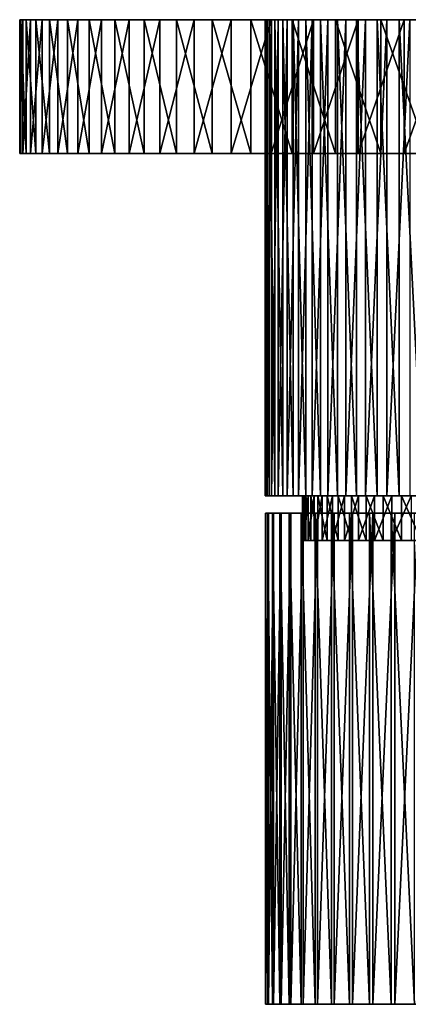
# Model space of a CAD drawing. Extents: x -30 to 139, y -198 to 0.
# Drawn here: x 61 to 87, y -66 to 0 of the extents above; entities that cross this region are included whole.
import ezdxf

# ---------------------------------------------------------------- set-up
doc = ezdxf.new("R2010")
doc.units = 0
for name, color, linetype in [('L3', 7, 'CONTINUOUS'), ('L4', 7, 'CONTINUOUS'), ('L5', 7, 'CONTINUOUS'), ('L6', 7, 'CONTINUOUS')]:
    doc.layers.add(name, color=color, linetype=linetype)

msp = doc.modelspace()

# ---------------------------------------------------------------- linework, layer by layer
at = {"layer": 'L3', "color": 7}
for points in [[(61.08123, -9, 2.51583), (61.08123, 0, 2.51583), (61.00903, 0, -0.839128)], [(61.08123, -9, 2.51583), (61.00903, 0, -0.839128), (61.00903, -9, -0.839128)], [(61.00903, -9, -0.839128), (61.00903, 0, -0.839128), (61.2255, 0, -4.187873)], [(61.00903, -9, -0.839128), (61.2255, 0, -4.187873), (61.2255, -9, -4.187873)], [(100, 0), (61.2255, 0, -4.187873), (61.00903, 0, -0.839128)], [(100, 0), (61.00903, 0, -0.839128), (61.08123, 0, 2.51583)], [(61.44157, -9, 5.852161), (61.44157, 0, 5.852161), (61.08123, 0, 2.51583)], [(61.44157, -9, 5.852161), (61.08123, 0, 2.51583), (61.08123, -9, 2.51583)], [(61.08123, 0, 2.51583), (61.44157, 0, 5.852161), (100, 0)], [(61.2255, -9, -4.187873), (61.2255, 0, -4.187873), (61.72905, 0, -7.505612)], [(61.2255, -9, -4.187873), (61.72905, 0, -7.505612), (61.72905, -9, -7.505612)], [(61.72905, 0, -7.505612), (61.2255, 0, -4.187873), (100, 0)], [(62.08739, -9, 9.145164), (62.08739, 0, 9.145164), (61.44157, 0, 5.852161)], [(62.08739, -9, 9.145164), (61.44157, 0, 5.852161), (61.44157, -9, 5.852161)], [(100, 0), (61.44157, 0, 5.852161), (62.08739, 0, 9.145164)], [(61.72905, -9, -7.505612), (61.72905, 0, -7.505612), (62.51594, 0, -10.76778)], [(61.72905, -9, -7.505612), (62.51594, 0, -10.76778), (62.51594, -9, -10.76778)], [(100, 0), (62.51594, 0, -10.76778), (61.72905, 0, -7.505612)], [(63.0139, -9, 12.37046), (63.0139, 0, 12.37046), (62.08739, 0, 9.145164)], [(63.0139, -9, 12.37046), (62.08739, 0, 9.145164), (62.08739, -9, 9.145164)], [(100, 0), (62.08739, 0, 9.145164), (63.0139, 0, 12.37046)], [(62.51594, -9, -10.76778), (62.51594, 0, -10.76778), (63.58035, 0, -13.95023)], [(62.51594, -9, -10.76778), (63.58035, 0, -13.95023), (63.58035, -9, -13.95023)], [(100, 0), (63.58035, 0, -13.95023), (62.51594, 0, -10.76778)], [(64.21424, -9, 15.50417), (64.21424, 0, 15.50417), (63.0139, 0, 12.37046)], [(64.21424, -9, 15.50417), (63.0139, 0, 12.37046), (63.0139, -9, 12.37046)], [(63.0139, 0, 12.37046), (64.21424, 0, 15.50417), (100, 0)], [(63.58035, -9, -13.95023), (63.58035, 0, -13.95023), (64.9144, 0, -17.0294)], [(63.58035, -9, -13.95023), (64.9144, 0, -17.0294), (64.9144, -9, -17.0294)], [(64.9144, 0, -17.0294), (63.58035, 0, -13.95023), (100, 0)], [(65.67952, -9, 18.52309), (65.67952, 0, 18.52309), (64.21424, 0, 15.50417)], [(65.67952, -9, 18.52309), (64.21424, 0, 15.50417), (64.21424, -9, 15.50417)], [(100, 0), (64.21424, 0, 15.50417), (65.67952, 0, 18.52309)], [(64.9144, -9, -17.0294), (64.9144, 0, -17.0294), (66.5082, 0, -19.98249)], [(64.9144, -9, -17.0294), (66.5082, 0, -19.98249), (66.5082, -9, -19.98249)], [(100, 0), (66.5082, 0, -19.98249), (64.9144, 0, -17.0294)], [(67.39891, -9, 21.40488), (67.39891, 0, 21.40488), (65.67952, 0, 18.52309)], [(67.39891, -9, 21.40488), (65.67952, 0, 18.52309), (65.67952, -9, 18.52309)], [(100, 0), (65.67952, 0, 18.52309), (67.39891, 0, 21.40488)], [(66.5082, -9, -19.98249), (66.5082, 0, -19.98249), (68.34998, 0, -22.78763)], [(66.5082, -9, -19.98249), (68.34998, 0, -22.78763), (68.34998, -9, -22.78763)], [(100, 0), (68.34998, 0, -22.78763), (66.5082, 0, -19.98249)], [(69.35965, -9, 24.12819), (69.35965, 0, 24.12819), (67.39891, 0, 21.40488)], [(69.35965, -9, 24.12819), (67.39891, 0, 21.40488), (67.39891, -9, 21.40488)], [(67.39891, 0, 21.40488), (69.35965, 0, 24.12819), (100, 0)], [(68.34998, -9, -22.78763), (68.34998, 0, -22.78763), (70.42608, 0, -25.42406)], [(68.34998, -9, -22.78763), (70.42608, 0, -25.42406), (70.42608, -9, -25.42406)], [(70.42608, 0, -25.42406), (68.34998, 0, -22.78763), (100, 0)], [(71.54725, -9, 26.67286), (71.54725, 0, 26.67286), (69.35965, 0, 24.12819)], [(71.54725, -9, 26.67286), (69.35965, 0, 24.12819), (69.35965, -9, 24.12819)], [(100, 0), (69.35965, 0, 24.12819), (71.54725, 0, 26.67286)], [(70.42608, -9, -25.42406), (70.42608, 0, -25.42406), (72.72112, 0, -27.87226)], [(70.42608, -9, -25.42406), (72.72112, 0, -27.87226), (72.72112, -9, -27.87226)], [(100, 0), (72.72112, 0, -27.87226), (70.42608, 0, -25.42406)], [(73.94551, -9, 29.02005), (73.94551, 0, 29.02005), (71.54725, 0, 26.67286)], [(73.94551, -9, 29.02005), (71.54725, 0, 26.67286), (71.54725, -9, 26.67286)], [(100, 0), (71.54725, 0, 26.67286), (73.94551, 0, 29.02005)], [(72.72112, -9, -27.87226), (72.72112, 0, -27.87226), (75.21814, 0, -30.11411)], [(72.72112, -9, -27.87226), (75.21814, 0, -30.11411), (75.21814, -9, -30.11411)], [(100, 0), (75.21814, 0, -30.11411), (72.72112, 0, -27.87226)], [(76.53666, -9, 31.1524), (76.53666, 0, 31.1524), (73.94551, 0, 29.02005)], [(76.53666, -9, 31.1524), (73.94551, 0, 29.02005), (73.94551, -9, 29.02005)], [(73.94551, 0, 29.02005), (76.53666, 0, 31.1524), (100, 0)], [(75.21814, -9, -30.11411), (75.21814, 0, -30.11411), (77.89863, 0, -32.133)], [(75.21814, -9, -30.11411), (77.89863, 0, -32.133), (77.89863, -9, -32.133)], [(77.89863, 0, -32.133), (75.21814, 0, -30.11411), (100, 0)], [(79.30153, -9, 33.05409), (79.30153, 0, 33.05409), (76.53666, 0, 31.1524)], [(79.30153, -9, 33.05409), (76.53666, 0, 31.1524), (76.53666, -9, 31.1524)], [(100, 0), (76.53666, 0, 31.1524), (79.30153, 0, 33.05409)], [(77.89863, -9, -32.133), (77.89863, 0, -32.133), (80.74275, 0, -33.91398)], [(77.89863, -9, -32.133), (80.74275, 0, -33.91398), (80.74275, -9, -33.91398)], [(100, 0), (80.74275, 0, -33.91398), (77.89863, 0, -32.133)], [(82.21964, -9, 34.71107), (82.21964, 0, 34.71107), (79.30153, 0, 33.05409)], [(82.21964, -9, 34.71107), (79.30153, 0, 33.05409), (79.30153, -9, 33.05409)], [(100, 0), (79.30153, 0, 33.05409), (82.21964, 0, 34.71107)], [(80.74275, -9, -33.91398), (80.74275, 0, -33.91398), (83.72945, 0, -35.44389)], [(80.74275, -9, -33.91398), (83.72945, 0, -35.44389), (83.72945, -9, -35.44389)], [(100, 0), (83.72945, 0, -35.44389), (80.74275, 0, -33.91398)], [(85.26939, -9, 36.11107), (85.26939, 0, 36.11107), (82.21964, 0, 34.71107)], [(85.26939, -9, 36.11107), (82.21964, 0, 34.71107), (82.21964, -9, 34.71107)], [(82.21964, 0, 34.71107), (85.26939, 0, 36.11107), (100, 0)], [(83.72945, -9, -35.44389), (83.72945, 0, -35.44389), (86.83661, 0, -36.71138)], [(83.72945, -9, -35.44389), (86.83661, 0, -36.71138), (86.83661, -9, -36.71138)], [(86.83661, 0, -36.71138), (83.72945, 0, -35.44389), (100, 0)], [(88.4282, -9, 37.24371), (88.4282, 0, 37.24371), (85.26939, 0, 36.11107)], [(88.4282, -9, 37.24371), (85.26939, 0, 36.11107), (85.26939, -9, 36.11107)], [(100, 0), (85.26939, 0, 36.11107), (88.4282, 0, 37.24371)], [(86.83661, -9, -36.71138), (86.83661, 0, -36.71138), (90.04122, 0, -37.70706)], [(86.83661, -9, -36.71138), (90.04122, 0, -37.70706), (90.04122, -9, -37.70706)], [(100, 0), (90.04122, 0, -37.70706), (86.83661, 0, -36.71138)], [(61.00903, -9, -0.839128), (61.2255, -9, -4.187873), (100, -9)], [(100, -9), (61.08123, -9, 2.51583), (61.00903, -9, -0.839128)], [(100, -9), (61.44157, -9, 5.852161), (61.08123, -9, 2.51583)], [(100, -9), (61.2255, -9, -4.187873), (61.72905, -9, -7.505612)], [(62.08739, -9, 9.145164), (61.44157, -9, 5.852161), (100, -9)], [(100, -9), (61.72905, -9, -7.505612), (62.51594, -9, -10.76778)], [(100, -9), (63.0139, -9, 12.37046), (62.08739, -9, 9.145164)], [(62.51594, -9, -10.76778), (63.58035, -9, -13.95023), (100, -9)], [(100, -9), (64.21424, -9, 15.50417), (63.0139, -9, 12.37046)], [(100, -9), (63.58035, -9, -13.95023), (64.9144, -9, -17.0294)], [(65.67952, -9, 18.52309), (64.21424, -9, 15.50417), (100, -9)], [(100, -9), (64.9144, -9, -17.0294), (66.5082, -9, -19.98249)], [(100, -9), (67.39891, -9, 21.40488), (65.67952, -9, 18.52309)], [(66.5082, -9, -19.98249), (68.34998, -9, -22.78763), (100, -9)], [(100, -9), (69.35965, -9, 24.12819), (67.39891, -9, 21.40488)], [(100, -9), (68.34998, -9, -22.78763), (70.42608, -9, -25.42406)], [(71.54725, -9, 26.67286), (69.35965, -9, 24.12819), (100, -9)], [(100, -9), (70.42608, -9, -25.42406), (72.72112, -9, -27.87226)], [(100, -9), (73.94551, -9, 29.02005), (71.54725, -9, 26.67286)], [(72.72112, -9, -27.87226), (75.21814, -9, -30.11411), (100, -9)], [(100, -9), (76.53666, -9, 31.1524), (73.94551, -9, 29.02005)], [(100, -9), (75.21814, -9, -30.11411), (77.89863, -9, -32.133)], [(79.30153, -9, 33.05409), (76.53666, -9, 31.1524), (100, -9)], [(100, -9), (77.89863, -9, -32.133), (80.74275, -9, -33.91398)], [(100, -9), (82.21964, -9, 34.71107), (79.30153, -9, 33.05409)], [(80.74275, -9, -33.91398), (83.72945, -9, -35.44389), (100, -9)], [(100, -9), (85.26939, -9, 36.11107), (82.21964, -9, 34.71107)], [(100, -9), (83.72945, -9, -35.44389), (86.83661, -9, -36.71138)], [(88.4282, -9, 37.24371), (85.26939, -9, 36.11107), (100, -9)], [(100, -9), (86.83661, -9, -36.71138), (90.04122, -9, -37.70706)]]:
    msp.add_3dface(points, dxfattribs=at)
at = {"layer": 'L4', "color": 7}
for points in [[(77.55007, -32, 1.500206), (77.55007, 0.000002, 1.500206), (77.50421, 0.000002, -0.435252)], [(77.55007, -32, 1.500206), (77.50421, 0.000002, -0.435252), (77.50421, -32, -0.435252)], [(77.50421, -32, -0.435252), (77.50421, 0.000002, -0.435252), (77.6249, 0.000002, -2.367486)], [(77.50421, -32, -0.435252), (77.6249, 0.000002, -2.367486), (77.6249, -32, -2.367486)], [(77.6249, 0.000002, -2.367486), (77.50421, 0.000002, -0.435252), (100, 0.000002)], [(100, 0.000002), (77.50421, 0.000002, -0.435252), (77.55007, 0.000002, 1.500206)], [(77.76214, -32, 3.424556), (77.76214, 0.000002, 3.424556), (77.55007, 0.000002, 1.500206)], [(77.76214, -32, 3.424556), (77.55007, 0.000002, 1.500206), (77.55007, -32, 1.500206)], [(100, 0.000002), (77.55007, 0.000002, 1.500206), (77.76214, 0.000002, 3.424556)], [(77.6249, -32, -2.367486), (77.6249, 0.000002, -2.367486), (77.91125, 0.000002, -4.282193)], [(77.6249, -32, -2.367486), (77.91125, 0.000002, -4.282193), (77.91125, -32, -4.282193)], [(100, 0.000002), (77.91125, 0.000002, -4.282193), (77.6249, 0.000002, -2.367486)], [(78.13885, -32, 5.323552), (78.13885, 0.000002, 5.323552), (77.76214, 0.000002, 3.424556)], [(78.13885, -32, 5.323552), (77.76214, 0.000002, 3.424556), (77.76214, -32, 3.424556)], [(77.76214, 0.000002, 3.424556), (78.13885, 0.000002, 5.323552), (100, 0.000002)], [(77.91125, -32, -4.282193), (77.91125, 0.000002, -4.282193), (78.36114, 0.000002, -6.165196)], [(77.91125, -32, -4.282193), (78.36114, 0.000002, -6.165196), (78.36114, -32, -6.165196)], [(100, 0.000002), (78.36114, 0.000002, -6.165196), (77.91125, 0.000002, -4.282193)], [(78.67742, -32, 7.183135), (78.67742, 0.000002, 7.183135), (78.13885, 0.000002, 5.323552)], [(78.67742, -32, 7.183135), (78.13885, 0.000002, 5.323552), (78.13885, -32, 5.323552)], [(100, 0.000002), (78.13885, 0.000002, 5.323552), (78.67742, 0.000002, 7.183135)], [(78.36114, -32, -6.165196), (78.36114, 0.000002, -6.165196), (78.97123, 0.000002, -8.002554)], [(78.36114, -32, -6.165196), (78.97123, 0.000002, -8.002554), (78.97123, -32, -8.002554)], [(78.97123, 0.000002, -8.002554), (78.36114, 0.000002, -6.165196), (100, 0.000002)], [(79.37384, -32, 8.989535), (79.37384, 0.000002, 8.989535), (78.67742, 0.000002, 7.183135)], [(79.37384, -32, 8.989535), (78.67742, 0.000002, 7.183135), (78.67742, -32, 7.183135)], [(100, 0.000002), (78.67742, 0.000002, 7.183135), (79.37384, 0.000002, 8.989535)], [(78.97123, -32, -8.002554), (78.97123, 0.000002, -8.002554), (79.73702, 0.000002, -9.780664)], [(78.97123, -32, -8.002554), (79.73702, 0.000002, -9.780664), (79.73702, -32, -9.780664)], [(100, 0.000002), (79.73702, 0.000002, -9.780664), (78.97123, 0.000002, -8.002554)], [(80.22299, -32, 10.72938), (80.22299, 0.000002, 10.72938), (79.37384, 0.000002, 8.989535)], [(80.22299, -32, 10.72938), (79.37384, 0.000002, 8.989535), (79.37384, -32, 8.989535)], [(79.37384, 0.000002, 8.989535), (80.22299, 0.000002, 10.72938), (100, 0.000002)], [(79.73702, -32, -9.780664), (79.73702, 0.000002, -9.780664), (80.65282, 0.000002, -11.48636)], [(79.73702, -32, -9.780664), (80.65282, 0.000002, -11.48636), (80.65282, -32, -11.48636)], [(100, 0.000002), (80.65282, 0.000002, -11.48636), (79.73702, 0.000002, -9.780664)], [(81.21854, -32, 12.38979), (81.21854, 0.000002, 12.38979), (80.22299, 0.000002, 10.72938)], [(81.21854, -32, 12.38979), (80.22299, 0.000002, 10.72938), (80.22299, -32, 10.72938)], [(100, 0.000002), (80.22299, 0.000002, 10.72938), (81.21854, 0.000002, 12.38979)], [(80.65282, -32, -11.48636), (80.65282, 0.000002, -11.48636), (81.71186, 0.000002, -13.10702)], [(80.65282, -32, -11.48636), (81.71186, 0.000002, -13.10702), (81.71186, -32, -13.10702)], [(81.71186, 0.000002, -13.10702), (80.65282, 0.000002, -11.48636), (100, 0.000002)], [(82.35315, -32, 13.95847), (82.35315, 0.000002, 13.95847), (81.21854, 0.000002, 12.38979)], [(82.35315, -32, 13.95847), (81.21854, 0.000002, 12.38979), (81.21854, -32, 12.38979)], [(100, 0.000002), (81.21854, 0.000002, 12.38979), (82.35315, 0.000002, 13.95847)], [(81.71186, -32, -13.10702), (81.71186, 0.000002, -13.10702), (82.9063, 0.000002, -14.63063)], [(81.71186, -32, -13.10702), (82.9063, 0.000002, -14.63063), (82.9063, -32, -14.63063)], [(100, 0.000002), (82.9063, 0.000002, -14.63063), (81.71186, 0.000002, -13.10702)], [(83.61842, -32, 15.42381), (83.61842, 0.000002, 15.42381), (82.35315, 0.000002, 13.95847)], [(83.61842, -32, 15.42381), (82.35315, 0.000002, 13.95847), (82.35315, -32, 13.95847)], [(82.35315, 0.000002, 13.95847), (83.61842, 0.000002, 15.42381), (100, 0.000002)], [(82.9063, -32, -14.63063), (82.9063, 0.000002, -14.63063), (84.22729, 0.000002, -16.04593)], [(82.9063, -32, -14.63063), (84.22729, 0.000002, -16.04593), (84.22729, -32, -16.04593)], [(100, 0.000002), (84.22729, 0.000002, -16.04593), (82.9063, 0.000002, -14.63063)], [(85.00496, -32, 16.77495), (85.00496, 0.000002, 16.77495), (83.61842, 0.000002, 15.42381)], [(85.00496, -32, 16.77495), (83.61842, 0.000002, 15.42381), (83.61842, -32, 15.42381)], [(100, 0.000002), (83.61842, 0.000002, 15.42381), (85.00496, 0.000002, 16.77495)], [(84.22729, -32, -16.04593), (84.22729, 0.000002, -16.04593), (85.66507, 0.000002, -17.34243)], [(84.22729, -32, -16.04593), (85.66507, 0.000002, -17.34243), (85.66507, -32, -17.34243)], [(85.66507, 0.000002, -17.34243), (84.22729, 0.000002, -16.04593), (100, 0.000002)], [(86.50253, -32, 18.0019), (86.50253, 0.000002, 18.0019), (85.00496, 0.000002, 16.77495)], [(86.50253, -32, 18.0019), (85.00496, 0.000002, 16.77495), (85.00496, -32, 16.77495)], [(100, 0.000002), (85.00496, 0.000002, 16.77495), (86.50253, 0.000002, 18.0019)], [(85.66507, -32, -17.34243), (85.66507, 0.000002, -17.34243), (87.20897, 0.000002, -18.51053)], [(85.66507, -32, -17.34243), (87.20897, 0.000002, -18.51053), (87.20897, -32, -18.51053)], [(100, 0.000002), (87.20897, 0.000002, -18.51053), (85.66507, 0.000002, -17.34243)], [(88.10002, -32, 19.09556), (88.10002, 0.000002, 19.09556), (86.50253, 0.000002, 18.0019)], [(88.10002, -32, 19.09556), (86.50253, 0.000002, 18.0019), (86.50253, -32, 18.0019)], [(86.50253, 0.000002, 18.0019), (88.10002, 0.000002, 19.09556), (100, 0.000002)], [(77.55007, -32, 1.500206), (77.50421, -32, -0.435252), (100, -32)], [(100, -32), (77.50421, -32, -0.435252), (77.6249, -32, -2.367486)], [(100, -32), (77.76214, -32, 3.424556), (77.55007, -32, 1.500206)], [(100, -32), (77.6249, -32, -2.367486), (77.91125, -32, -4.282193)], [(100, -32), (78.13885, -32, 5.323552), (77.76214, -32, 3.424556)], [(77.91125, -32, -4.282193), (78.36114, -32, -6.165196), (100, -32)], [(78.67742, -32, 7.183135), (78.13885, -32, 5.323552), (100, -32)], [(100, -32), (78.36114, -32, -6.165196), (78.97123, -32, -8.002554)], [(100, -32), (79.37384, -32, 8.989535), (78.67742, -32, 7.183135)], [(100, -32), (78.97123, -32, -8.002554), (79.73702, -32, -9.780664)], [(100, -32), (80.22299, -32, 10.72938), (79.37384, -32, 8.989535)], [(79.73702, -32, -9.780664), (80.65282, -32, -11.48636), (100, -32)], [(81.21854, -32, 12.38979), (80.22299, -32, 10.72938), (100, -32)], [(100, -32), (80.65282, -32, -11.48636), (81.71186, -32, -13.10702)], [(100, -32), (82.35315, -32, 13.95847), (81.21854, -32, 12.38979)], [(100, -32), (81.71186, -32, -13.10702), (82.9063, -32, -14.63063)], [(100, -32), (83.61842, -32, 15.42381), (82.35315, -32, 13.95847)], [(82.9063, -32, -14.63063), (84.22729, -32, -16.04593), (100, -32)], [(85.00496, -32, 16.77495), (83.61842, -32, 15.42381), (100, -32)], [(100, -32), (84.22729, -32, -16.04593), (85.66507, -32, -17.34243)], [(100, -32), (86.50253, -32, 18.0019), (85.00496, -32, 16.77495)], [(100, -32), (85.66507, -32, -17.34243), (87.20897, -32, -18.51053)], [(100, -32), (88.10002, -32, 19.09556), (86.50253, -32, 18.0019)]]:
    msp.add_3dface(points, dxfattribs=at)
at = {"layer": 'L5', "color": 7}
for points in [[(77.66876, -66.15, 2.750542), (77.66876, -33.15, 2.750542), (77.51497, -33.15, 0.82066)], [(77.66876, -66.15, 2.750542), (77.51497, -33.15, 0.82066), (77.51497, -66.15, 0.82066)], [(77.51497, -66.15, 0.82066), (77.51497, -33.15, 0.82066), (77.52766, -33.15, -1.115299)], [(77.51497, -66.15, 0.82066), (77.52766, -33.15, -1.115299), (77.52766, -66.15, -1.115299)], [(100, -33.15), (77.52766, -33.15, -1.115299), (77.51497, -33.15, 0.82066)], [(100, -33.15), (77.51497, -33.15, 0.82066), (77.66876, -33.15, 2.750542)], [(77.52766, -66.15, -1.115299), (77.52766, -33.15, -1.115299), (77.70672, -33.15, -3.043001)], [(77.52766, -66.15, -1.115299), (77.70672, -33.15, -3.043001), (77.70672, -66.15, -3.043001)], [(77.70672, -33.15, -3.043001), (77.52766, -33.15, -1.115299), (100, -33.15)], [(77.98787, -66.15, 4.660062), (77.98787, -33.15, 4.660062), (77.66876, -33.15, 2.750542)], [(77.98787, -66.15, 4.660062), (77.66876, -33.15, 2.750542), (77.66876, -66.15, 2.750542)], [(77.66876, -33.15, 2.750542), (77.98787, -33.15, 4.660062), (100, -33.15)], [(77.70672, -66.15, -3.043001), (77.70672, -33.15, -3.043001), (78.05084, -33.15, -4.948173)], [(77.70672, -66.15, -3.043001), (78.05084, -33.15, -4.948173), (78.05084, -66.15, -4.948173)], [(100, -33.15), (78.05084, -33.15, -4.948173), (77.70672, -33.15, -3.043001)], [(78.46995, -66.15, 6.535079), (78.46995, -33.15, 6.535079), (77.98787, -33.15, 4.660062)], [(78.46995, -66.15, 6.535079), (77.98787, -33.15, 4.660062), (77.98787, -66.15, 4.660062)], [(100, -33.15), (77.98787, -33.15, 4.660062), (78.46995, -33.15, 6.535079)], [(78.05084, -66.15, -4.948173), (78.05084, -33.15, -4.948173), (78.55746, -33.15, -6.816711)], [(78.05084, -66.15, -4.948173), (78.55746, -33.15, -6.816711), (78.55746, -66.15, -6.816711)], [(100, -33.15), (78.55746, -33.15, -6.816711), (78.05084, -33.15, -4.948173)], [(79.11144, -66.15, 8.361714), (79.11144, -33.15, 8.361714), (78.46995, -33.15, 6.535079)], [(79.11144, -66.15, 8.361714), (78.46995, -33.15, 6.535079), (78.46995, -66.15, 6.535079)], [(100, -33.15), (78.46995, -33.15, 6.535079), (79.11144, -33.15, 8.361714)], [(78.55746, -66.15, -6.816711), (78.55746, -33.15, -6.816711), (79.22284, -33.15, -8.634781)], [(78.55746, -66.15, -6.816711), (79.22284, -33.15, -8.634781), (79.22284, -66.15, -8.634781)], [(79.22284, -33.15, -8.634781), (78.55746, -33.15, -6.816711), (100, -33.15)], [(79.90758, -66.15, 10.12644), (79.90758, -33.15, 10.12644), (79.11144, -33.15, 8.361714)], [(79.90758, -66.15, 10.12644), (79.11144, -33.15, 8.361714), (79.11144, -66.15, 8.361714)], [(79.11144, -33.15, 8.361714), (79.90758, -33.15, 10.12644), (100, -33.15)], [(79.22284, -66.15, -8.634781), (79.22284, -33.15, -8.634781), (80.04203, -33.15, -10.38892)], [(79.22284, -66.15, -8.634781), (80.04203, -33.15, -10.38892), (80.04203, -66.15, -10.38892)], [(100, -33.15), (80.04203, -33.15, -10.38892), (79.22284, -33.15, -8.634781)], [(80.85248, -66.15, 11.8162), (80.85248, -33.15, 11.8162), (79.90758, -33.15, 10.12644)], [(80.85248, -66.15, 11.8162), (79.90758, -33.15, 10.12644), (79.90758, -66.15, 10.12644)], [(100, -33.15), (79.90758, -33.15, 10.12644), (80.85248, -33.15, 11.8162)], [(80.04203, -66.15, -10.38892), (80.04203, -33.15, -10.38892), (81.009, -33.15, -12.06614)], [(80.04203, -66.15, -10.38892), (81.009, -33.15, -12.06614), (81.009, -66.15, -12.06614)], [(100, -33.15), (81.009, -33.15, -12.06614), (80.04203, -33.15, -10.38892)], [(81.93914, -66.15, 13.41847), (81.93914, -33.15, 13.41847), (80.85248, -33.15, 11.8162)], [(81.93914, -66.15, 13.41847), (80.85248, -33.15, 11.8162), (80.85248, -66.15, 11.8162)], [(100, -33.15), (80.85248, -33.15, 11.8162), (81.93914, -33.15, 13.41847)], [(81.009, -66.15, -12.06614), (81.009, -33.15, -12.06614), (82.11657, -33.15, -13.65404)], [(81.009, -66.15, -12.06614), (82.11657, -33.15, -13.65404), (82.11657, -66.15, -13.65404)], [(82.11657, -33.15, -13.65404), (81.009, -33.15, -12.06614), (100, -33.15)], [(83.15951, -66.15, 14.92139), (83.15951, -33.15, 14.92139), (81.93914, -33.15, 13.41847)], [(83.15951, -66.15, 14.92139), (81.93914, -33.15, 13.41847), (81.93914, -66.15, 13.41847)], [(81.93914, -33.15, 13.41847), (83.15951, -33.15, 14.92139), (100, -33.15)], [(82.11657, -66.15, -13.65404), (82.11657, -33.15, -13.65404), (83.35653, -33.15, -15.14084)], [(82.11657, -66.15, -13.65404), (83.35653, -33.15, -15.14084), (83.35653, -66.15, -15.14084)], [(100, -33.15), (83.35653, -33.15, -15.14084), (82.11657, -33.15, -13.65404)], [(84.50457, -66.15, 16.31384), (84.50457, -33.15, 16.31384), (83.15951, -33.15, 14.92139)], [(84.50457, -66.15, 16.31384), (83.15951, -33.15, 14.92139), (83.15951, -66.15, 14.92139)], [(100, -33.15), (83.15951, -33.15, 14.92139), (84.50457, -33.15, 16.31384)], [(83.35653, -66.15, -15.14084), (83.35653, -33.15, -15.14084), (84.71972, -33.15, -16.51554)], [(83.35653, -66.15, -15.14084), (84.71972, -33.15, -16.51554), (84.71972, -66.15, -16.51554)], [(100, -33.15), (84.71972, -33.15, -16.51554), (83.35653, -33.15, -15.14084)], [(85.96434, -66.15, 17.58552), (85.96434, -33.15, 17.58552), (84.50457, -33.15, 16.31384)], [(85.96434, -66.15, 17.58552), (84.50457, -33.15, 16.31384), (84.50457, -66.15, 16.31384)], [(100, -33.15), (84.50457, -33.15, 16.31384), (85.96434, -33.15, 17.58552)], [(84.71972, -66.15, -16.51554), (84.71972, -33.15, -16.51554), (86.19604, -33.15, -17.76797)], [(84.71972, -66.15, -16.51554), (86.19604, -33.15, -17.76797), (86.19604, -66.15, -17.76797)], [(86.19604, -33.15, -17.76797), (84.71972, -33.15, -16.51554), (100, -33.15)], [(87.52804, -66.15, 18.72699), (87.52804, -33.15, 18.72699), (85.96434, -33.15, 17.58552)], [(87.52804, -66.15, 18.72699), (85.96434, -33.15, 17.58552), (85.96434, -66.15, 17.58552)], [(85.96434, -33.15, 17.58552), (87.52804, -33.15, 18.72699), (100, -33.15)], [(86.19604, -66.15, -17.76797), (86.19604, -33.15, -17.76797), (87.77456, -33.15, -18.88885)], [(86.19604, -66.15, -17.76797), (87.77456, -33.15, -18.88885), (87.77456, -66.15, -18.88885)], [(100, -33.15), (87.77456, -33.15, -18.88885), (86.19604, -33.15, -17.76797)], [(77.51497, -66.15, 0.82066), (77.52766, -66.15, -1.115299), (100, -66.15)], [(100, -66.15), (77.66876, -66.15, 2.750542), (77.51497, -66.15, 0.82066)], [(100, -66.15), (77.52766, -66.15, -1.115299), (77.70672, -66.15, -3.043001)], [(100, -66.15), (77.98787, -66.15, 4.660062), (77.66876, -66.15, 2.750542)], [(100, -66.15), (77.70672, -66.15, -3.043001), (78.05084, -66.15, -4.948173)], [(78.46995, -66.15, 6.535079), (77.98787, -66.15, 4.660062), (100, -66.15)], [(78.05084, -66.15, -4.948173), (78.55746, -66.15, -6.816711), (100, -66.15)], [(100, -66.15), (79.11144, -66.15, 8.361714), (78.46995, -66.15, 6.535079)], [(100, -66.15), (78.55746, -66.15, -6.816711), (79.22284, -66.15, -8.634781)], [(100, -66.15), (79.90758, -66.15, 10.12644), (79.11144, -66.15, 8.361714)], [(100, -66.15), (79.22284, -66.15, -8.634781), (80.04203, -66.15, -10.38892)], [(80.85248, -66.15, 11.8162), (79.90758, -66.15, 10.12644), (100, -66.15)], [(80.04203, -66.15, -10.38892), (81.009, -66.15, -12.06614), (100, -66.15)], [(100, -66.15), (81.93914, -66.15, 13.41847), (80.85248, -66.15, 11.8162)], [(100, -66.15), (81.009, -66.15, -12.06614), (82.11657, -66.15, -13.65404)], [(100, -66.15), (83.15951, -66.15, 14.92139), (81.93914, -66.15, 13.41847)], [(100, -66.15), (82.11657, -66.15, -13.65404), (83.35653, -66.15, -15.14084)], [(84.50457, -66.15, 16.31384), (83.15951, -66.15, 14.92139), (100, -66.15)], [(83.35653, -66.15, -15.14084), (84.71972, -66.15, -16.51554), (100, -66.15)], [(100, -66.15), (85.96434, -66.15, 17.58552), (84.50457, -66.15, 16.31384)], [(100, -66.15), (84.71972, -66.15, -16.51554), (86.19604, -66.15, -17.76797)], [(100, -66.15), (87.52804, -66.15, 18.72699), (85.96434, -66.15, 17.58552)], [(100, -66.15), (86.19604, -66.15, -17.76797), (87.77456, -66.15, -18.88885)]]:
    msp.add_3dface(points, dxfattribs=at)
at = {"layer": 'L6', "color": 7}
for points in [[(80.04165, -35, 1.290169), (80.04165, -32, 1.290169), (80.00463, -32, -0.430322)], [(80.04165, -35, 1.290169), (80.00463, -32, -0.430322), (80.00463, -35, -0.430322)], [(80.00463, -35, -0.430322), (80.00463, -32, -0.430322), (80.11565, -32, -2.147627)], [(80.00463, -35, -0.430322), (80.11565, -32, -2.147627), (80.11565, -35, -2.147627)], [(100, -32), (80.11565, -32, -2.147627), (80.00463, -32, -0.430322)], [(100, -32), (80.00463, -32, -0.430322), (80.04165, -32, 1.290169)], [(80.22645, -35, 3.001108), (80.22645, -32, 3.001108), (80.04165, -32, 1.290169)], [(80.22645, -35, 3.001108), (80.04165, -32, 1.290169), (80.04165, -35, 1.290169)], [(80.04165, -32, 1.290169), (80.22645, -32, 3.001108), (100, -32)], [(80.11565, -35, -2.147627), (80.11565, -32, -2.147627), (80.37387, -32, -3.849032)], [(80.11565, -35, -2.147627), (80.37387, -32, -3.849032), (80.37387, -35, -3.849032)], [(80.37387, -32, -3.849032), (80.11565, -32, -2.147627), (100, -32)], [(80.55764, -35, 4.689828), (80.55764, -32, 4.689828), (80.22645, -32, 3.001108)], [(80.55764, -35, 4.689828), (80.22645, -32, 3.001108), (80.22645, -35, 3.001108)], [(100, -32), (80.22645, -32, 3.001108), (80.55764, -32, 4.689828)], [(80.37387, -35, -3.849032), (80.37387, -32, -3.849032), (80.77741, -32, -5.52194)], [(80.37387, -35, -3.849032), (80.77741, -32, -5.52194), (80.77741, -35, -5.52194)], [(100, -32), (80.77741, -32, -5.52194), (80.37387, -32, -3.849032)], [(81.03277, -35, 6.343826), (81.03277, -32, 6.343826), (80.55764, -32, 4.689828)], [(81.03277, -35, 6.343826), (80.55764, -32, 4.689828), (80.55764, -35, 4.689828)], [(100, -32), (80.55764, -32, 4.689828), (81.03277, -32, 6.343826)], [(80.77741, -35, -5.52194), (80.77741, -32, -5.52194), (81.32326, -32, -7.153965)], [(80.77741, -35, -5.52194), (81.32326, -32, -7.153965), (81.32326, -35, -7.153965)], [(100, -32), (81.32326, -32, -7.153965), (80.77741, -32, -5.52194)], [(81.64833, -35, 7.950856), (81.64833, -32, 7.950856), (81.03277, -32, 6.343826)], [(81.64833, -35, 7.950856), (81.03277, -32, 6.343826), (81.03277, -35, 6.343826)], [(81.03277, -32, 6.343826), (81.64833, -32, 7.950856), (100, -32)], [(81.32326, -35, -7.153965), (81.32326, -32, -7.153965), (82.00739, -32, -8.733025)], [(81.32326, -35, -7.153965), (82.00739, -32, -8.733025), (82.00739, -35, -8.733025)], [(82.00739, -32, -8.733025), (81.32326, -32, -7.153965), (100, -32)], [(82.39976, -35, 9.499022), (82.39976, -32, 9.499022), (81.64833, -32, 7.950856)], [(82.39976, -35, 9.499022), (81.64833, -32, 7.950856), (81.64833, -35, 7.950856)], [(100, -32), (81.64833, -32, 7.950856), (82.39976, -32, 9.499022)], [(82.00739, -35, -8.733025), (82.00739, -32, -8.733025), (82.82472, -32, -10.24743)], [(82.00739, -35, -8.733025), (82.82472, -32, -10.24743), (82.82472, -35, -10.24743)], [(100, -32), (82.82472, -32, -10.24743), (82.00739, -32, -8.733025)], [(83.28149, -35, 10.97686), (83.28149, -32, 10.97686), (82.39976, -32, 9.499022)], [(83.28149, -35, 10.97686), (82.39976, -32, 9.499022), (82.39976, -35, 9.499022)], [(100, -32), (82.39976, -32, 9.499022), (83.28149, -32, 10.97686)], [(82.82472, -35, -10.24743), (82.82472, -32, -10.24743), (83.76922, -32, -11.68596)], [(82.82472, -35, -10.24743), (83.76922, -32, -11.68596), (83.76922, -35, -11.68596)], [(100, -32), (83.76922, -32, -11.68596), (82.82472, -32, -10.24743)], [(84.287, -35, 12.37343), (84.287, -32, 12.37343), (83.28149, -32, 10.97686)], [(84.287, -35, 12.37343), (83.28149, -32, 10.97686), (83.28149, -35, 10.97686)], [(83.28149, -32, 10.97686), (84.287, -32, 12.37343), (100, -32)], [(83.76922, -35, -11.68596), (83.76922, -32, -11.68596), (84.83388, -32, -13.03798)], [(83.76922, -35, -11.68596), (84.83388, -32, -13.03798), (84.83388, -35, -13.03798)], [(84.83388, -32, -13.03798), (83.76922, -32, -11.68596), (100, -32)], [(85.40885, -35, 13.67839), (85.40885, -32, 13.67839), (84.287, -32, 12.37343)], [(85.40885, -35, 13.67839), (84.287, -32, 12.37343), (84.287, -35, 12.37343)], [(100, -32), (84.287, -32, 12.37343), (85.40885, -32, 13.67839)], [(84.83388, -35, -13.03798), (84.83388, -32, -13.03798), (86.01084, -32, -14.29347)], [(84.83388, -35, -13.03798), (86.01084, -32, -14.29347), (86.01084, -35, -14.29347)], [(100, -32), (86.01084, -32, -14.29347), (84.83388, -32, -13.03798)], [(86.63873, -35, 14.88208), (86.63873, -32, 14.88208), (85.40885, -32, 13.67839)], [(86.63873, -35, 14.88208), (85.40885, -32, 13.67839), (85.40885, -35, 13.67839)], [(100, -32), (85.40885, -32, 13.67839), (86.63873, -32, 14.88208)], [(86.01084, -35, -14.29347), (86.01084, -32, -14.29347), (87.29135, -32, -15.44313)], [(86.01084, -35, -14.29347), (87.29135, -32, -15.44313), (87.29135, -35, -15.44313)], [(100, -32), (87.29135, -32, -15.44313), (86.01084, -32, -14.29347)], [(87.96752, -35, 15.97559), (87.96752, -32, 15.97559), (86.63873, -32, 14.88208)], [(87.96752, -35, 15.97559), (86.63873, -32, 14.88208), (86.63873, -35, 14.88208)], [(86.63873, -32, 14.88208), (87.96752, -32, 15.97559), (100, -32)], [(80.00463, -35, -0.430322), (80.11565, -35, -2.147627), (100, -35)], [(100, -35), (80.04165, -35, 1.290169), (80.00463, -35, -0.430322)], [(100, -35), (80.22645, -35, 3.001108), (80.04165, -35, 1.290169)], [(100, -35), (80.11565, -35, -2.147627), (80.37387, -35, -3.849032)], [(80.55764, -35, 4.689828), (80.22645, -35, 3.001108), (100, -35)], [(100, -35), (80.37387, -35, -3.849032), (80.77741, -35, -5.52194)], [(100, -35), (81.03277, -35, 6.343826), (80.55764, -35, 4.689828)], [(80.77741, -35, -5.52194), (81.32326, -35, -7.153965), (100, -35)], [(100, -35), (81.64833, -35, 7.950856), (81.03277, -35, 6.343826)], [(100, -35), (81.32326, -35, -7.153965), (82.00739, -35, -8.733025)], [(82.39976, -35, 9.499022), (81.64833, -35, 7.950856), (100, -35)], [(100, -35), (82.00739, -35, -8.733025), (82.82472, -35, -10.24743)], [(100, -35), (83.28149, -35, 10.97686), (82.39976, -35, 9.499022)], [(82.82472, -35, -10.24743), (83.76922, -35, -11.68596), (100, -35)], [(100, -35), (84.287, -35, 12.37343), (83.28149, -35, 10.97686)], [(100, -35), (83.76922, -35, -11.68596), (84.83388, -35, -13.03798)], [(85.40885, -35, 13.67839), (84.287, -35, 12.37343), (100, -35)], [(100, -35), (84.83388, -35, -13.03798), (86.01084, -35, -14.29347)], [(100, -35), (86.63873, -35, 14.88208), (85.40885, -35, 13.67839)], [(86.01084, -35, -14.29347), (87.29135, -35, -15.44313), (100, -35)], [(100, -35), (87.96752, -35, 15.97559), (86.63873, -35, 14.88208)]]:
    msp.add_3dface(points, dxfattribs=at)

doc.saveas('drawing.dxf')
